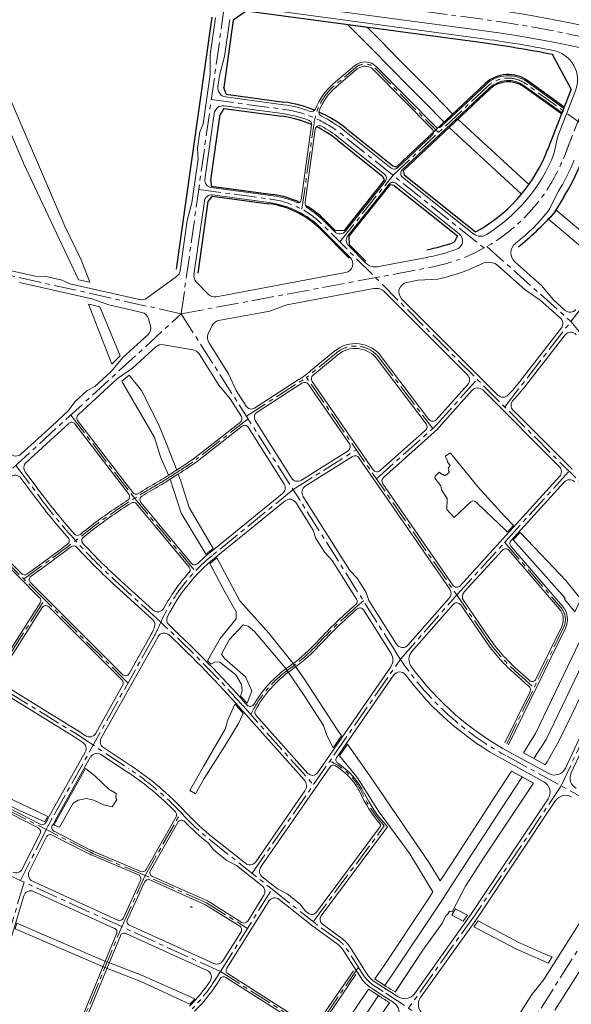
# Model space of a CAD drawing. Extents: x 497895 to 506534, y 3070944 to 3080443.
# Drawn here: x 500632 to 501553, y 3074274 to 3075917 of the extents above; entities that cross this region are included whole.
import ezdxf

# ---------------------------------------------------------------- set-up
doc = ezdxf.new("R2010")
doc.units = 0
doc.header["$MEASUREMENT"] = 0
doc.linetypes.add('CENTER', pattern=[2, 1.25, -0.25, 0.25, -0.25])
doc.linetypes.add('CONTINOUS', pattern=[0])
doc.layers.add('-上部建筑', color=31, linetype='CONTINUOUS')
for name, color, linetype, lineweight in [('dl-中心线', 6, 'CENTER', 15), ('dl-红线', 1, 'CONTINUOUS', 25), ('dl-路缘石', 7, 'CONTINUOUS', 20), ('GH-HE', 5, 'CONTINUOUS', 13)]:
    doc.layers.add(name, color=color, linetype=linetype, lineweight=lineweight)

msp = doc.modelspace()

# ---------------------------------------------------------------- linework, layer by layer
at = {"layer": '-上部建筑'}
msp.add_line((500920, 3074435.4), (500916.7, 3074436.6), dxfattribs=at)
at = {"layer": 'dl-中心线', "ltscale": 30}
for p, q in [((501615.2, 3075878.1), (501541.4, 3075689.2)), ((501723, 3075633), (501476.9, 3075810.2)), ((501255.2, 3075657.4), (501413.4, 3075806)), ((501166.4, 3075546.1), (501255.2, 3075657.4)), ((501723, 3075633), (501441.7, 3075270.9)), ((501412, 3075538.6), (501552.4, 3075413.4)), ((500901.4, 3075426.1), (500546.7, 3075505.7)), ((500901.4, 3075426.1), (501316.9, 3075503.5)), ((500576, 3075128.3), (500901.4, 3075426.1)), ((500901.4, 3075426.1), (501086.8, 3075135.5)), ((501552.4, 3075413.4), (501566.3, 3075396.9)), ((501160.5, 3075361.1), (501110.6, 3075320)), ((501232.1, 3075352.7), (501321.6, 3075234.7)), ((501010.3, 3075255.4), (501110.6, 3075320)), ((501412.5, 3074883.3), (501110.6, 3075320)), ((501327.8, 3075241.1), (501395.8, 3075316.8)), ((500717, 3075257.3), (500821.5, 3075120.7)), ((500717, 3075257.3), (500821.5, 3075120.7)), ((501013, 3075251.1), (500926.4, 3075183)), ((501227.6, 3075150.8), (501320.1, 3075233.4)), ((501088.4, 3075132.9), (501194, 3075199.5)), ((500625.2, 3075173.3), (500665, 3075120.1)), ((501361.6, 3074957), (501549.3, 3075163.3)), ((501260.2, 3074861), (501086.8, 3075135.5)), ((500821.5, 3075120.7), (500924.7, 3074996.7)), ((501088.4, 3075132.9), (500953.4, 3075023.1)), ((501536.2, 3074638.6), (501737.5, 3075072.3)), ((500673.3, 3074949), (500581.5, 3075040.6)), ((501441.6, 3075045), (501535.9, 3074935.8)), ((500790.8, 3074981.4), (500861.3, 3074917)), ((501267.5, 3074849.7), (501361.6, 3074957)), ((500585.7, 3074811.4), (500673.3, 3074949)), ((500812.4, 3074810.2), (500673.3, 3074949)), ((501205.7, 3074947.2), (501195.3, 3074938.4)), ((500460, 3074888.6), (500725.2, 3074725.7)), ((501445.2, 3074708.6), (501540.1, 3074903)), ((500854.1, 3074884.5), (500685.6, 3074583.8)), ((501126, 3074871.5), (501137.6, 3074883.7)), ((501019.8, 3074492.6), (501267.5, 3074849.7)), ((501459.5, 3074830.1), (501490.8, 3074802.1)), ((501004.6, 3074772), (501122.1, 3074640.2)), ((501017.4, 3074757.7), (501022.9, 3074767.6)), ((500725.2, 3074725.7), (500813.2, 3074667.7)), ((501778.8, 3074705.2), (501434.5, 3074159.7)), ((501584, 3074612.5), (501443.9, 3074688.8)), ((501584, 3074612.5), (501443.9, 3074688.8)), ((501536.2, 3074638.6), (501391.2, 3074421.5)), ((500748.5, 3074528.3), (500560.8, 3074624.1)), ((500841.1, 3074488.9), (500901.1, 3074593.9)), ((500675.8, 3074565.4), (500632.8, 3074480.4)), ((501121.8, 3074411.7), (501240.6, 3074571.6)), ((500950.6, 3074547.5), (501053.1, 3074466.2)), ((500841.1, 3074488.9), (500755, 3074525.2)), ((500802.2, 3074403.4), (500841.1, 3074488.9)), ((500943.8, 3074443.3), (500841.1, 3074488.9)), ((500966.9, 3074328.5), (501053.1, 3074466.2)), ((501053.1, 3074466.2), (501125, 3074409.1)), ((500943.8, 3074443.3), (501012, 3074400.7)), ((501391.3, 3074421.8), (501281, 3074267.4)), ((500702.6, 3074163.6), (500802.2, 3074403.4)), ((501197.4, 3074335.8), (500928.2, 3073943.4)), ((500966.9, 3074328.5), (501124.2, 3074229.1)), ((501238.6, 3074295.4), (501223.9, 3074304.7)), ((501223.9, 3074304.7), (501223.9, 3074304.7))]:
    msp.add_line(p, q, dxfattribs=at)
at = {"layer": 'dl-中心线', "ltscale": 30, "extrusion": (-5.09334e-15, 1.71869e-15, -1)}
msp.add_line((500639, 3074477.6), (500500.1, 3074018.6), dxfattribs=at)
at = {"layer": 'dl-中心线', "ltscale": 30, "extrusion": (-4.98947e-15, 1.65381e-15, -1)}
msp.add_line((500966.9, 3074328.5), (500960.4, 3074318.2), dxfattribs=at)
at = {"layer": 'dl-中心线', "ltscale": 30, "flags": 128}
for points in [[(501541.4, 3075689.2), (501615, 3075877.5), (501675.9, 3076019.1, 0.01243), (501712.9, 3076111.3), (501844.4, 3076464.4)], [(504705.4, 3073597.5), (504602.9, 3073688.6, 0.028152), (504250.2, 3073968.3, -0.020574), (503858.9, 3074269), (502422.9, 3075469.7, 0.141677), (501406.1, 3075917.6), (500959.3, 3075977.5)], [(501103, 3075600.7), (501123.3, 3075744.9, -0.184287), (501157.7, 3075807.3), (501193.2, 3075837.4, -0.392159), (501225.2, 3075836), (501331, 3075728.6)], [(500951.7, 3075783.8), (501071.3, 3075767.7, -0.13584), (501169.4, 3075725.8), (501407.3, 3075536)], [(500930.6, 3075633.7), (501051.5, 3075617.5, -0.164404), (501137.5, 3075574.9), (501225.9, 3075486.6), (501863.9, 3074848.8)], [(500638.3, 3074984, 0.015565), (500753.4, 3075070.2, -0.019116), (500823.5, 3075118.3, -0.010636), (500864.1, 3075142.7)], [(501126, 3074871.5, -0.048234), (501082.3, 3074833.8, 0.112594), (501022.9, 3074767.6)], [(501240.6, 3074571.6, -0.070162), (501204.6, 3074624.7, 0.184145), (501149.7, 3074679.9)], [(500966.9, 3074328.5), (500416.1, 3074579, 0.026053), (500319.2, 3074617.1)], [(501205.3, 3074323.3), (501178.3, 3074366, 0.094372), (501165.5, 3074379.6)]]:
    msp.add_lwpolyline(points, format="xyb", dxfattribs=at)
for points in [[(500901.4, 3075426.1), (500978.5, 3075974.9)], [(501165.5, 3074379.6), (501125, 3074409.1)]]:
    msp.add_lwpolyline(points, dxfattribs=at)
at = {"layer": 'dl-中心线', "ltscale": 30}
for centre, radius, start, end in [((501447.6, 3075769.6), 50, 54.2487, 133.1958), ((501262, 3075798.5), 300, 280.5542, 338.6389), ((501192.3, 3075322.5), 50, 37.1902, 129.47), ((501253.5, 3075307.9), 100, 311.7666, 318.0574), ((500607.5, 3075628.8), 548.1, 300.9403, 305.5777), ((500611.1, 3075569.5), 496.2, 300.6504, 304.1016), ((501465.4, 3075719.6), 1000, 216.83, 227.5772), ((501147.6, 3074784.1), 308, 129.0904, 156.8301), ((501716, 3074331), 800, 130.6079, 136.3081), ((501513.1, 3074916.2), 30, 333.9785, 40.7894), ((500680.6, 3074983.9), 200, 330.1723, 336.8301), ((499512.1, 3073440.6), 2000, 41.7358, 47.5772), ((501659.3, 3075053.8), 300, 214.65, 228.2381), ((501682.9, 3075128), 500, 212.2755, 241.446), ((500537.9, 3074250.3), 500, 42.8812, 56.5957), ((501214.3, 3074878.3), 423.1, 222.8664, 231.4415), ((500793.9, 3074617.4), 100, 242.9537, 247.1037), ((501256, 3074355.4), 60, 212.3456, 237.5994), ((500434.8, 3073028.9), 1500, 53.6693, 57.5994)]:
    msp.add_arc(centre, radius, start, end, dxfattribs=at)
at = {"layer": 'dl-中心线', "ltscale": 30, "extrusion": (0, 0, -1)}
msp.add_arc((-501121.8, 3074339.4), 500, 26.8611, 29.261, dxfattribs=at)
at = {"layer": 'dl-中心线', "ltscale": 30, "extrusion": (-5.09334e-15, 1.71869e-15, -1)}
msp.add_arc((-500706.1, 3074477.3, 0), 300, 212.0282, 224.6584, dxfattribs=at)
at = {"layer": 'dl-红线'}
for p, q in [((500909.8, 3075615.3), (500952.8, 3075921.3)), ((501553, 3075801.2), (501521.7, 3075858.8)), ((501261.2, 3075671.3), (501409.3, 3075810.4)), ((501541.2, 3075771.2), (501480.4, 3075815)), ((500976.2, 3075792.6), (500972.6, 3075803.7)), ((500976.2, 3075792.6), (501072.9, 3075779.6)), ((501271.9, 3075665), (501417.5, 3075801.7)), ((501536.7, 3075759.7), (501473.4, 3075805.3)), ((501553, 3075801.2), (501513.4, 3075700.1)), ((500972.7, 3075768.9), (500966.4, 3075759.1)), ((500972.7, 3075768.9), (501069.7, 3075755.8)), ((500950.9, 3075649.2), (500966.4, 3075759.1)), ((501176.9, 3075735.2), (501254.9, 3075673)), ((501161.9, 3075716.5), (501187.5, 3075696)), ((501187.5, 3075696), (501238.3, 3075655.5)), ((501254.9, 3075673), (501261.2, 3075671.3)), ((501271.9, 3075665), (501273.9, 3075657.9)), ((500950.9, 3075649.2), (500951.6, 3075639)), ((501174.1, 3075565.4), (501240.8, 3075649.1)), ((501240.8, 3075649.1), (501238.3, 3075655.5)), ((501273.9, 3075657.9), (501392.8, 3075563)), ((500951.6, 3075639), (501055.2, 3075625.1)), ((501181.2, 3075555.1), (501250.2, 3075641.6)), ((501257, 3075640.6), (501250.2, 3075641.6)), ((501257, 3075640.6), (501362.7, 3075556.2)), ((500893.7, 3075500.9), (500909.8, 3075615.3)), ((500945.9, 3075613.6), (500929.1, 3075493.8)), ((500953.2, 3075622.6), (500945.9, 3075613.6)), ((500953.2, 3075622.6), (501047.7, 3075609.9)), ((501539.7, 3075620.2), (501523, 3075592.8)), ((501141.3, 3075582.5), (501159.2, 3075564.6)), ((501133.8, 3075567.4), (501182.2, 3075519)), ((501174.1, 3075565.4), (501159.2, 3075564.6)), ((501392.8, 3075563), (501403.4, 3075568.5)), ((501181.2, 3075555.1), (501182, 3075541.8)), ((501362.7, 3075556.2), (501357.1, 3075545.7)), ((501182, 3075541.8), (501209.7, 3075514.1))]:
    msp.add_line(p, q, dxfattribs=at)
at = {"layer": 'dl-红线', "flags": 128}
msp.add_lwpolyline([(501521.7, 3075858.8, 0.015625), (501400.9, 3075878.9), (501009.6, 3075931.4), (500988.4, 3075916.2), (500972.6, 3075803.7)], format="xyb", dxfattribs=at)
at = {"layer": 'dl-红线'}
for centre, radius, start, end in [((501447.6, 3075769.6), 56, 54.2487, 133.1958), ((501447.6, 3075769.6), 44, 54.2487, 133.1958), ((501044.7, 3075569.5), 212, 67.9281, 82.3556), ((501044.7, 3075569.5), 212, 51.4128, 65.8256), ((501044.7, 3075569.5), 188, 66.6212, 82.3556), ((501044.7, 3075569.5), 188, 51.4128, 63.8549), ((501262, 3075798.5), 270, 301.5827, 338.6389), ((501262, 3075798.4), 330, 327.3122, 338.6389), ((501035.2, 3075476.4), 150, 64.8279, 82.3556), ((501027.8, 3075461.3), 150, 45.011, 82.3556), ((501035.2, 3075476.4), 150, 45.011, 60.6165), ((501080.8, 3076004.4), 604.1, 309.4219, 317.0738), ((501262, 3075798.5), 270, 280.5542, 290.631)]:
    msp.add_arc(centre, radius, start, end, dxfattribs=at)
at = {"layer": 'dl-路缘石', "linetype": 'CONTINOUS'}
for p, q in [((501401.8, 3075885.8), (501010.6, 3075938.4)), ((500950, 3075858.4), (500958.7, 3075920.4)), ((500973.9, 3075855.6), (500982.5, 3075917.1)), ((500950, 3075858.4), (500949.5, 3075825.8)), ((500973.9, 3075855.6), (500965.4, 3075824.1)), ((500937.9, 3075743.3), (500949.5, 3075825.8)), ((501155.4, 3075810), (501191, 3075840.1)), ((501159.9, 3075804.7), (501195.5, 3075834.8)), ((501222.7, 3075833.5), (501320.6, 3075734.2)), ((501227.7, 3075838.5), (501325.9, 3075738.7)), ((500962.7, 3075805.1), (500965.4, 3075824.1)), ((501335.7, 3075738.6), (501410.7, 3075808.9)), ((501540.1, 3075769.6), (501479.2, 3075813.4)), ((501270.6, 3075666.4), (501416.2, 3075803.1)), ((501537.5, 3075761.6), (501474.5, 3075806.9)), ((501559.9, 3075798.4), (501530.3, 3075722.7)), ((500975.6, 3075788.1), (501072.3, 3075775.2)), ((500941, 3075650.6), (500956.5, 3075760.5)), ((500973.3, 3075773.3), (501070.3, 3075760.3)), ((500932.5, 3075730), (500937.9, 3075743.3)), ((500928.6, 3075702.2), (500932.5, 3075730)), ((501101.6, 3075615.9), (501119.2, 3075741.3)), ((501108.2, 3075612.4), (501125.3, 3075734)), ((501174.1, 3075731.7), (501252.1, 3075669.5)), ((501164.7, 3075720), (501241.1, 3075659.1)), ((501262.6, 3075669.9), (501320.4, 3075724.2)), ((501524, 3075692.9), (501530.3, 3075722.7)), ((500929.6, 3075684.4), (500928.6, 3075702.2)), ((500919.3, 3075611.2), (500929.6, 3075684.4)), ((501175.6, 3075564.2), (501242.4, 3075647.8)), ((501271.1, 3075654.3), (501390, 3075559.4)), ((500951.3, 3075637), (501054.9, 3075623.1)), ((501179.7, 3075556.4), (501248.6, 3075642.8)), ((501259.9, 3075644.1), (501365.5, 3075559.8)), ((501531.2, 3075630.1), (501516.8, 3075600.7)), ((500940, 3075614.4), (500922.7, 3075491.5)), ((500953.5, 3075624.6), (501048, 3075611.9)), ((500919.3, 3075611.2), (500911.5, 3075582)), ((500899.8, 3075498.6), (500911.5, 3075582)), ((501139.9, 3075581.1), (501157.8, 3075563.2)), ((501135.2, 3075568.8), (501183.6, 3075520.4)), ((501180.6, 3075540.4), (501210.6, 3075510.3)), ((500657.3, 3075489.1), (500548.4, 3075513.5)), ((501228.4, 3075504.8), (501308.8, 3075519.8)), ((501458.7, 3075513), (501503.5, 3075473)), ((501431.3, 3075506), (501476.1, 3075466)), ((500657.3, 3075489.1), (500675.2, 3075488.6)), ((500675.2, 3075488.6), (500702.5, 3075482.5)), ((500702.5, 3075482.5), (500715.4, 3075476)), ((500893.7, 3075488.5), (500844, 3075452.4)), ((500959.7, 3075454.8), (501175.8, 3075495)), ((501278, 3075478.5), (501297.4, 3075482.1)), ((501297.4, 3075482.1), (501329.9, 3075484.2)), ((500752, 3075451.4), (500631.5, 3075478.4)), ((500831.9, 3075449.9), (500715.4, 3075476)), ((500926.8, 3075478.9), (500946.3, 3075459.1)), ((501077.8, 3075441.2), (501223.4, 3075468.3)), ((501476.1, 3075466), (501500.9, 3075449.2)), ((501522.7, 3075449.9), (501503.5, 3075473)), ((500752, 3075451.4), (500780.4, 3075441)), ((501241.2, 3075462.8), (501289.4, 3075414.6)), ((501269.6, 3075451.4), (501430.5, 3075290.6)), ((501500.9, 3075449.2), (501534.9, 3075418.9)), ((501522.7, 3075449.9), (501542.9, 3075431.9)), ((500835.4, 3075428.6), (500780.4, 3075441)), ((500963.9, 3075414.9), (501049.2, 3075430.8)), ((501049.2, 3075430.8), (501077.8, 3075441.2)), ((500846.6, 3075418), (500849.9, 3075406.3)), ((501289.4, 3075414.6), (501379.5, 3075324.6)), ((500946.6, 3075393), (500953.1, 3075406.6)), ((501536.4, 3075402.6), (501467, 3075313.3)), ((500803.8, 3075353.1), (500845.5, 3075391.3)), ((501542.6, 3075391), (501476.5, 3075305.9)), ((500820, 3075335.4), (500858.9, 3075370.9)), ((500871.6, 3075374.7), (500921.1, 3075366.1)), ((500980.6, 3075326), (500947.5, 3075378.5)), ((500784.4, 3075329.9), (500803.8, 3075353.1)), ((500964, 3075307.4), (500931.2, 3075359.3)), ((501157.9, 3075364.2), (501117.4, 3075330.8)), ((501163, 3075358), (501121.7, 3075324)), ((501228.9, 3075350.3), (501310.5, 3075242.7)), ((501235.3, 3075355.1), (501315, 3075250)), ((500795.2, 3075318.1), (500820, 3075335.4)), ((500729.2, 3075257.7), (500795.2, 3075318.1)), ((500757.2, 3075305), (500784.4, 3075329.9)), ((500980.6, 3075326), (500993.3, 3075298.5)), ((501023.9, 3075268.9), (501098.4, 3075316.9)), ((500744.5, 3075298.2), (500757.2, 3075305)), ((500964, 3075307.4), (500983.4, 3075284.2)), ((501028, 3075262.1), (501103, 3075310.4)), ((501182.4, 3075209.1), (501114, 3075308.2)), ((501222, 3075165.9), (501120.2, 3075313.2)), ((501327.3, 3075249.5), (501379.9, 3075308.1)), ((500723.9, 3075279.2), (500744.5, 3075298.2)), ((501001.9, 3075254.8), (500983.4, 3075284.2)), ((501010, 3075272), (500993.3, 3075298.5)), ((501332.3, 3075237.1), (501387.6, 3075298.6)), ((501405, 3075299.1), (501532.9, 3075171.2)), ((500713.3, 3075264.9), (500723.9, 3075279.2)), ((500685, 3075238.9), (500713.3, 3075264.9)), ((501455.9, 3075265.2), (501554.3, 3075166.8)), ((500633.7, 3075192), (500685, 3075238.9)), ((500676.5, 3075209.5), (500713.6, 3075243.4)), ((500723.9, 3075242.5), (500813.7, 3075125.2)), ((500728.3, 3075248.2), (500820.4, 3075127.9)), ((501000.4, 3075245.6), (500924.2, 3075185.8)), ((501003, 3075238.7), (500928.6, 3075180.3)), ((501073.3, 3075141.9), (501013.2, 3075237)), ((501085.6, 3075152.3), (501025, 3075248.3)), ((501233.9, 3075164.5), (501309.5, 3075231.9)), ((501239.3, 3075153.2), (501324.1, 3075228.9)), ((500642.4, 3075178.3), (500676.5, 3075209.5)), ((501102.2, 3075148.6), (501180.1, 3075197.8)), ((501108.6, 3075138.5), (501187.5, 3075188.3)), ((501350, 3074966.7), (501198.3, 3075186.1)), ((500633.5, 3075152.2), (500660.2, 3075116.5)), ((500640.9, 3075162.3), (500669.8, 3075123.7)), ((501367.6, 3074972.5), (501533.3, 3075154.7)), ((501355.1, 3074973.4), (501238.1, 3075142.7)), ((501541, 3075145.3), (501452.1, 3075047.6)), ((501070.7, 3075126.2), (500949.6, 3075027.8)), ((501183.1, 3074998), (501104.8, 3075121.9)), ((500826.8, 3075108.9), (500914.5, 3075003.5)), ((500833.9, 3075111.3), (500918.4, 3075009.7)), ((501074.9, 3075114.1), (500957.2, 3075018.5)), ((501121.7, 3075065.1), (501092.6, 3075111.2)), ((501126.3, 3075051.4), (501121.7, 3075065.1)), ((500664.8, 3074952.5), (500579.1, 3075038.1)), ((500634.5, 3074992.7), (500584, 3075043.1)), ((501141.2, 3075027.8), (501126.3, 3075051.4)), ((501452, 3075038.3), (501538.5, 3074938.1)), ((501153.5, 3075014.8), (501141.2, 3075027.8)), ((501374.3, 3074962), (501437.9, 3075032)), ((501448.4, 3075031.8), (501533.2, 3074933.5)), ((501194.4, 3074950.1), (501153.5, 3075014.8)), ((501183.1, 3074998), (501195.4, 3074985.1)), ((501543.2, 3074668.1), (501693.6, 3074992)), ((500803.3, 3074824.3), (500649.6, 3074977.6)), ((500786.8, 3074976.9), (500853.6, 3074915.9)), ((500794.9, 3074985.8), (500853.7, 3074932)), ((501195.4, 3074985.1), (501210.3, 3074961.4)), ((501552.7, 3074660), (501701.3, 3074980.1)), ((501210.3, 3074961.4), (501214.8, 3074947.7)), ((500589.7, 3074824.1), (500665.8, 3074943.8)), ((501260.9, 3074874.7), (501214.8, 3074947.7)), ((501280.1, 3074873.2), (501349.2, 3074951.9)), ((501286.8, 3074862.7), (501355.6, 3074941.1)), ((501409.6, 3074880.4), (501368.2, 3074940.3)), ((501415.4, 3074886.1), (501373.3, 3074947.1)), ((500595.7, 3074820.6), (500669.2, 3074936.1)), ((500802.5, 3074815.1), (500680, 3074937.3)), ((501251.9, 3074859.1), (501205.7, 3074932.1)), ((501448.3, 3074706.9), (501543.2, 3074901.5)), ((501494, 3074816.6), (501537, 3074904.6)), ((500862.6, 3074887.4), (500767.8, 3074718.2)), ((500848.8, 3074887.4), (500814.3, 3074825.8)), ((501123.4, 3074873.9), (501135.1, 3074886.1)), ((501128.5, 3074869.1), (501140.1, 3074881.2)), ((501128.8, 3074660.3), (501251.4, 3074837.1)), ((501160.7, 3074685.2), (501256.6, 3074823.5)), ((501456.3, 3074827.6), (501482.3, 3074804.3)), ((501462.7, 3074832.6), (501483, 3074814.4)), ((500598, 3074810.9), (500728.3, 3074730.8)), ((500758.6, 3074726.3), (500803.7, 3074806.8)), ((500587.9, 3074803), (500722, 3074720.6)), ((501442.2, 3074710.4), (501484, 3074796)), ((501009, 3074776), (501011.5, 3074773.3)), ((501000.1, 3074768), (501106.7, 3074648.5)), ((501026.2, 3074756.7), (501113.1, 3074659.3)), ((500728.5, 3074730.7), (500741.5, 3074722.1)), ((500721.9, 3074720.7), (500737.1, 3074710.7)), ((500740.9, 3074694.8), (500680.4, 3074586.8)), ((500771.6, 3074702.3), (500816.5, 3074672.7)), ((501515.5, 3074658.9), (501449.5, 3074694.8)), ((500750.1, 3074686.7), (500690.9, 3074580.9)), ((500767.2, 3074690.8), (500809.9, 3074662.7)), ((501507.2, 3074645.2), (501441.2, 3074681.2)), ((501034.4, 3074503.1), (501150.4, 3074670.4)), ((500665.9, 3074574.4), (500562.5, 3074627.2)), ((501025.8, 3074511.8), (501107.8, 3074630)), ((500662.7, 3074568.2), (500559.1, 3074621.1)), ((501514.2, 3074616.6), (501386.5, 3074425.3)), ((501526.8, 3074613.8), (501396.1, 3074418.2)), ((500842.7, 3074498.7), (500892.9, 3074586.6)), ((500849.9, 3074497.2), (500895.8, 3074577.6)), ((500750, 3074531.4), (500689, 3074562.6)), ((501127.6, 3074427.9), (501234, 3074571)), ((501135.3, 3074421.5), (501245.9, 3074570.3)), ((500665.7, 3074558.8), (500635.9, 3074499.9)), ((500676.4, 3074553.3), (500647.3, 3074495.8)), ((500746.9, 3074525.2), (500685.8, 3074556.3)), ((500954.4, 3074552.2), (501008.5, 3074509.3)), ((500833.9, 3074495.7), (500756.4, 3074528.5)), ((500955.7, 3074531.4), (500946.9, 3074542.8)), ((500977.6, 3074514), (500955.7, 3074531.4)), ((500829.8, 3074489.8), (500753.7, 3074522)), ((500993.5, 3074505.8), (500977.6, 3074514)), ((500993.5, 3074505.8), (501036.7, 3074471.5)), ((500795.7, 3074414.6), (500653, 3074479.5)), ((500805, 3074418), (500833.5, 3074480.5)), ((500811.4, 3074415.2), (500840, 3074478)), ((500942.2, 3074440.2), (500849.2, 3074481.5)), ((500945.5, 3074446.4), (500853.2, 3074487.4)), ((501062.4, 3074466.5), (501036.8, 3074486.8)), ((500790, 3074400.7), (500654.8, 3074462.2)), ((501062.4, 3074466.5), (501078.3, 3074458.4)), ((500945.5, 3074446.4), (501002.9, 3074410.5)), ((500977.5, 3074334.2), (501047.5, 3074446)), ((501012.5, 3074412.7), (501039.4, 3074455.8)), ((501121.4, 3074404.3), (501065.1, 3074449)), ((501078.3, 3074458.4), (501100.2, 3074440.9)), ((500942.2, 3074440.2), (500999.1, 3074404.6)), ((501100.2, 3074440.9), (501109, 3074429.5)), ((501113.4, 3074426), (501109, 3074429.5)), ((501386.5, 3074425.3), (501290.8, 3074291.5)), ((501396.2, 3074418.3), (501301.2, 3074285.4)), ((501575.2, 3074422.9), (501507.3, 3074315.3)), ((500955.8, 3074341.8), (500814.9, 3074405.9)), ((501162, 3074374.8), (501121.4, 3074404.3)), ((501169.1, 3074384.5), (501137.5, 3074407.5)), ((501618.5, 3074410.9), (501525.6, 3074263.9)), ((500704.2, 3074176.5), (500793.5, 3074391.7)), ((500745.7, 3074258.2), (500799.7, 3074388.3)), ((500944.7, 3074330.3), (500809.1, 3074392)), ((500971, 3074346.3), (501001.4, 3074394.9)), ((501193.7, 3074330.4), (501173.2, 3074362.7)), ((501210.4, 3074326.5), (501183.4, 3074369.2)), ((501189.2, 3074330), (501127, 3074239.4)), ((501200.3, 3074320.1), (501193.7, 3074330.4)), ((500976, 3074318.6), (501113.1, 3074231.9)), ((500979.7, 3074324.5), (501117.5, 3074237.4)), ((501193.3, 3074323.6), (500999, 3074040.4)), ((501507.3, 3074315.3), (501486.8, 3074290.4)), ((501235.3, 3074290.3), (501220.7, 3074299.7)), ((501241.8, 3074300.5), (501227.1, 3074309.8)), ((501486.8, 3074290.4), (501426.8, 3074195.4))]:
    msp.add_line(p, q, dxfattribs=at)
at = {"layer": 'dl-路缘石', "linetype": 'CONTINOUS', "extrusion": (-5.09334e-15, 1.71869e-15, -1)}
msp.add_line((500638.3, 3074454.7), (500570.6, 3074230.9), dxfattribs=at)
at = {"layer": 'dl-路缘石', "linetype": 'CONTINOUS', "flags": 128}
for points in [[(502276.3, 3075603.6, 0.11665), (501408.5, 3075935.9), (500961.8, 3075995.9)], [(502255.4, 3075573.1, 0.11665), (501403.6, 3075899.2), (500956.9, 3075959.2)]]:
    msp.add_lwpolyline(points, format="xyb", dxfattribs=at)
at = {"layer": 'dl-路缘石', "linetype": 'CONTINOUS'}
for centre, radius, start, end in [((501140, 3073935.3), 1968, 78.7749, 82.3556), ((501513.4, 3075816.6), 50, 338.6389, 78.7749), ((501208.4, 3075819.5), 27, 44.5855, 130.2378), ((501208.4, 3075819.5), 20, 44.5855, 130.2378), ((501222.3, 3075731), 103.5, 130.2378, 158.9649), ((501447.6, 3075769.6), 54, 54.2487, 133.1958), ((501447.6, 3075769.6), 46, 54.2487, 133.1958), ((500977.6, 3075803), 15, 172.0048, 262.3556), ((501222.3, 3075731), 96.5, 130.2378, 159.4561), ((500971.3, 3075758.5), 15, 82.3556, 172.0048), ((501044.7, 3075569.5), 192.5, 68.6274, 82.3556), ((501044.7, 3075569.5), 207.5, 69.685, 82.3556), ((501119.1, 3075770.7), 7, 249.685, 338.9649), ((501138.5, 3075762.4), 7, 159.4561, 244.0688), ((501112.3, 3075742.3), 7, 352.0048, 68.6274), ((501044.7, 3075569.5), 207.5, 51.4128, 64.0688), ((501132.2, 3075733.1), 7, 61.8491, 172.0048), ((501044.7, 3075569.5), 192.5, 51.4128, 61.8491), ((501315.6, 3075729.3), 7, 313.1958, 44.5855), ((501330.9, 3075743.7), 7, 224.5855, 313.1958), ((501262, 3075798.4), 282.5, 301.7698, 338.0795), ((501262, 3075798.4), 317.5, 327.9965, 338.6389), ((501262, 3075798.4), 317.5, 327.9965, 338.6389), ((501257.1, 3075675.7), 8, 231.4128, 313.1958), ((501276, 3075660.6), 8, 133.1958, 231.4128), ((500952.9, 3075648.9), 12, 172.0048, 262.3556), ((501236.1, 3075652.8), 8, 321.4128, 51.4128), ((501254.9, 3075637.8), 8, 51.4128, 141.4128), ((500951.9, 3075612.7), 12, 82.3556, 172.0048), ((501027.8, 3075461.3), 152, 45.011, 82.3556), ((501035.2, 3075476.4), 148, 66.3407, 82.3556), ((501096.6, 3075616.6), 5, 246.3407, 352.0048), ((501118.1, 3075611), 10, 172.0048, 238.3833), ((501035.2, 3075476.4), 148, 45.011, 58.3833), ((501262, 3075798.4), 322.5, 307.8408, 322.2039), ((501166.3, 3075571.7), 12, 225.011, 321.4128), ((501189, 3075548.9), 12, 141.4128, 225.011), ((501356.2, 3075548), 15, 290.6272, 51.4128), ((501401.2, 3075573.5), 18, 231.4128, 301.7698), ((501262, 3075798.4), 282.5, 279.5536, 290.6272), ((501472.1, 3075527.9), 20, 127.8408, 228.265), ((501173, 3075509.8), 15, 280.5475, 45.011), ((500884.9, 3075500.6, 0), 15, 305.9472, 352.0048), ((501224.8, 3075524.5), 20, 225.011, 280.5475), ((501262, 3075798.4), 321.5, 282.2106, 296.1457), ((501414.6, 3075487.3), 25, 48.265, 116.1457), ((500937.6, 3075489.4), 15, 172.0048, 224.3513), ((501227.1, 3075448.7), 20, 45.011, 100.5542), ((501280.9, 3075462.8, 0), 16, 100.5542, 225.011), ((500835.2, 3075464.6, 0), 15, 257.3619, 305.9472), ((500957, 3075469.5), 15, 224.3513, 280.5475), ((501550.9, 3075440.8), 12, 228.265, 322.1533), ((500832.2, 3075414), 15, 15.5364, 77.3619), ((500966.6, 3075400.1), 15, 100.5542, 154.567), ((501526.9, 3075410), 12, 322.1533, 48.265), ((500835.4, 3075402.3), 15, 312.4614, 15.5364), ((500960.1, 3075386.6), 15, 154.567, 212.2754), ((501552, 3075383.6), 12, 40.4172, 142.1533), ((500869, 3075359.9), 15, 80.1877, 132.4614), ((500918.5, 3075351.3), 15, 32.2754, 80.1877), ((501192.3, 3075322.5), 54, 37.1902, 129.47), ((501192.3, 3075322.5), 46, 37.1902, 129.47), ((500989, 3075486.7), 202, 302.7823, 309.47), ((501126.8, 3075317.8), 8, 129.47, 214.65), ((501371, 3075316.1), 12, 318.0574, 45.011), ((501107.4, 3075303.7), 8, 34.65, 122.7823), ((501396.5, 3075290.6), 12, 45.011, 138.0574), ((501234.8, 3075493.7), 294, 316.3669, 322.1533), ((501234.8, 3075493.7), 306, 316.2133, 322.1533), ((501438.9, 3075299.1), 12, 225.011, 316.3669), ((501018.5, 3075277.3), 10, 212.2754, 302.7823), ((501464.4, 3075273.6), 12, 136.2133, 225.011), ((500733.9, 3075252.5), 7, 132.4614, 217.4157), ((500996, 3075251.1), 7, 308.1649, 32.2754), ((501033.4, 3075253.7), 10, 122.7823, 212.2754), ((501321.4, 3075254.9), 8, 217.1902, 318.0574), ((500718.3, 3075238.3), 7, 37.4157, 132.4614), ((501007.3, 3075233.2), 7, 32.2754, 128.1649), ((501304.1, 3075237.9), 8, 311.7666, 37.1902), ((501253.5, 3075307.9), 106, 311.7666, 318.0574), ((501175.8, 3075204.6), 8, 302.2754, 34.65), ((500625.6, 3075200.9), 12, 219.846, 312.4614), ((500607.5, 3075628.8), 544.6, 300.9301, 305.5777), ((501191.8, 3075181.5), 8, 34.65, 122.2754), ((500650.5, 3075169.4, 0), 12, 132.4614, 216.83), ((500607.5, 3075628.8), 551.6, 300.9503, 305.5777), ((501524.4, 3075162.7), 12, 317.7077, 45.011), ((500623.9, 3075145), 12, 36.83, 132.4614), ((500611.1, 3075569.5), 492.7, 300.6533, 304.1129), ((500611.1, 3075569.5), 499.7, 300.6475, 304.0905), ((501095.7, 3075158.7), 12, 212.2754, 302.2754), ((501228.6, 3075170.5), 8, 214.65, 311.7666), ((501244.7, 3075147.2), 8, 131.7666, 214.65), ((501417.5, 3074177.7), 1116, 119.8354, 121.7883), ((501417.5, 3074177.7), 1109, 119.8329, 121.6485), ((501063.1, 3075135.5, 0), 12, 309.0904, 32.2754), ((501115, 3075128.3), 12, 122.2754, 212.2754), ((501549.9, 3075137.3), 12, 45.011, 137.7077), ((501465.4, 3075719.6), 994, 216.83, 221.6602), ((500808.1, 3075120.9), 7, 302.864, 37.4157), ((500825.9, 3075132.2), 7, 217.4157, 301.7883), ((500839.3, 3075115.7), 7, 121.6485, 219.7749), ((501465.4, 3075719.6), 1006, 216.83, 221.5579), ((501417.5, 3074177.7), 1116, 122.864, 126.6552), ((501417.5, 3074177.7), 1109, 122.75, 126.649), ((500821.4, 3075104.4), 7, 39.7749, 122.75), ((501082.5, 3075104.8, 0), 12, 32.2754, 129.0904), ((499311.7, 3076876), 2307.3, 308.0045, 308.6036), ((500728, 3075063.5), 7, 221.6602, 308.0045), ((500742.2, 3075047.9), 7, 128.0432, 222.8827), ((499311.7, 3076876), 2314.3, 308.0432, 308.6007), ((499311.7, 3076876), 2307.3, 305.2545, 307.3554), ((499311.7, 3076876), 2314.3, 305.3441, 307.3989), ((500707.4, 3075047.6), 7, 307.3554, 41.5579), ((500721.6, 3075031.9), 7, 42.7498, 127.3989), ((501465.4, 3075719.6), 1006, 222.7498, 227.5772), ((501465.4, 3075719.6), 994, 222.8827, 227.5772), ((501457.3, 3075042.9), 7, 137.7077, 220.7894), ((501147.6, 3074784.1), 314, 129.0904, 134.1961), ((501443.1, 3075027.2), 7, 40.7894, 137.7077), ((501147.6, 3074784.1), 302, 129.0904, 153.0023), ((500923.8, 3075014.2), 7, 219.7749, 314.1961), ((500639.4, 3074997.6), 7, 225.059, 305.2545), ((500654.5, 3074982.6), 7, 125.3441, 225.059), ((501147.6, 3074784.1), 314, 137.9679, 151.243), ((500909.2, 3074999), 7, 317.9679, 39.7749), ((501361.7, 3074977.9), 8, 214.65, 317.7077), ((501340.1, 3074959.8, 0), 12, 318.7348, 34.65), ((501383.1, 3074953.9), 12, 137.7077, 214.65), ((500659.9, 3074947.6), 7, 327.5501, 45.059), ((500675.1, 3074932.4), 7, 45.059, 147.5501), ((501716, 3074331), 803.5, 130.6083, 136.3081), ((501188.5, 3074946.4), 7, 310.6083, 32.2754), ((501361.6, 3074935.8), 8, 34.65, 138.7348), ((501513.1, 3074916.2), 33.5, 333.9785, 40.7894), ((500861.8, 3074940.9), 12, 227.5772, 331.243), ((501716, 3074331), 796.5, 130.8316, 136.3081), ((501199.8, 3074928.4), 7, 32.2754, 130.8316), ((501513.1, 3074916.2), 26.5, 333.9785, 40.7894), ((500845.5, 3074907), 12, 334.9976, 47.5772), ((500889.2, 3074915.7), 12, 153.0023, 226.9688), ((499512.1, 3073440.6), 2006, 41.7358, 46.9688), ((500680.6, 3074983.9), 194, 330.1723, 334.9976), ((500873, 3074881.5), 12, 46.6352, 150.739), ((499512.1, 3073440.6), 1994, 41.7358, 46.6352), ((500909.1, 3075078.7), 296.5, 305.2622, 316.3081), ((501271.1, 3074881.1, 0), 12, 212.2754, 318.7348), ((501654.8, 3075049.8), 298, 214.65, 228.2381), ((501663.8, 3075057.8), 302, 214.65, 228.2381), ((500909.1, 3075078.7), 303.5, 305.2622, 316.3081), ((501234.9, 3074848.5), 20, 325.2589, 32.2754), ((501301.8, 3074849.5), 20, 138.7348, 216.1587), ((500808.2, 3074829.2), 7, 225.059, 330.739), ((501197.7, 3074670.5), 203.5, 125.2622, 149.3131), ((501197.7, 3074670.5), 196.5, 125.2622, 151.3362), ((501266.4, 3074816.6), 12, 36.7783, 145.2589), ((501682.9, 3075128), 508, 216.7783, 241.5849), ((501682.9, 3075128), 492, 216.1587, 241.6822), ((500797.5, 3074810.2), 7, 330.739, 45.059), ((501487.7, 3074819.6), 7, 228.2381, 333.9785), ((501477.7, 3074799.1), 7, 333.9785, 48.2381), ((501016.7, 3074777.9), 7, 221.7358, 329.3131), ((501031.4, 3074761.4), 7, 151.3362, 221.7358), ((500748.1, 3074732.2), 12, 236.5957, 330.739), ((500730.5, 3074700.7, 0), 12, 330.739, 56.5957), ((500778.2, 3074712.3), 12, 150.739, 236.5957), ((500760.6, 3074680.8, 0), 12, 56.5957, 150.739), ((501165.6, 3074681.8), 6, 145.2589, 237.0528), ((501093.2, 3074570.1), 127, 26.0949, 57.0528), ((500537.9, 3074250.3), 494, 44.2407, 56.5957), ((500537.9, 3074250.3), 506, 42.8812, 56.5957), ((501120.6, 3074666), 10, 221.7358, 325.2589), ((501155.3, 3074666.9), 6, 59.7196, 145.2589), ((501104.7, 3074580.3), 106.4, 37.8677, 59.7196), ((501095.5, 3074638.5), 15, 325.2589, 41.7358), ((501104.7, 3074580.3), 106.4, 26.9116, 37.8677), ((501410.9, 3074725.7), 232.7, 204.7202, 220.4504), ((501410.9, 3074725.7), 226.7, 206.0949, 223.2841), ((500886.8, 3074590.1), 7, 330.2909, 44.2407), ((501214.3, 3074878.3), 417.1, 222.8662, 231.4397), ((500669.1, 3074580.6), 7, 242.9537, 331.9585), ((500901.9, 3074574.2), 7, 44.2266, 150.2909), ((501214, 3074878), 428.6, 224.2266, 231.4482), ((500659.5, 3074561.9, 0), 7, 333.1389, 62.9537), ((500692.2, 3074568.8), 7, 151.9054, 242.9537), ((501231.6, 3074572.8), 3, 323.3817, 40.4504), ((500682.6, 3074550.1), 7, 62.9537, 153.1389), ((500793.9, 3074617.4), 96.5, 242.9537, 247.1037), ((500793.9, 3074617.4), 103.5, 242.9537, 247.1037), ((501016, 3074518.7, 0), 12, 231.5653, 325.2589), ((500625.2, 3074505.3, 0), 12, 245.548, 333.1389), ((500658, 3074490.4), 12, 153.1389, 245.548), ((500836.6, 3074502.2), 7, 247.1037, 330.2909), ((500856, 3074493.8), 7, 150.2909, 246.0835), ((501044.2, 3074496.2), 12, 145.2589, 231.5653), ((500827.1, 3074483.4), 7, 335.5028, 67.1037), ((500846.4, 3074475.1), 7, 66.0835, 155.5028), ((500649.8, 3074451.3, 0), 12, 65.548, 163.1649), ((501029.3, 3074462.1), 12, 327.9717, 51.5653), ((501057.6, 3074439.6), 12, 51.5653, 147.9717), ((500798.6, 3074420.9), 7, 245.548, 335.5028), ((500817.8, 3074412.3), 7, 155.5028, 245.548), ((501006.6, 3074416.5, 0), 7, 237.9717, 327.9717), ((501119.6, 3074433.9), 10, 231.5653, 323.3817), ((501143.4, 3074415.6), 10, 143.3817, 233.9101), ((500787.1, 3074394.4, 0), 7, 337.4446, 65.548), ((500995.4, 3074398.7, 0), 7, 327.9717, 57.9717), ((500806.2, 3074385.7, 0), 7, 65.548, 157.4446), ((501136.1, 3074339.2), 56, 32.3455, 53.9102), ((501136.1, 3074339.2), 44, 32.3455, 53.9102), ((500960.8, 3074352.7, 0), 12, 245.548, 327.9717), ((500939.8, 3074319.4, 0), 12, 325.9572, 65.548), ((500983.4, 3074330.5, 0), 7, 147.9717, 237.6989), ((500972.3, 3074312.7, 0), 7, 57.6989, 148.2674), ((501256, 3074355.4), 66, 212.3456, 237.5994), ((501256, 3074355.4, 0), 54, 212.3456, 237.5994), ((500434.8, 3073028.9), 1506, 56.6132, 57.5994), ((500434.8, 3073028.9), 1494, 56.6453, 57.5994)]:
    msp.add_arc(centre, radius, start, end, dxfattribs=at)
at = {"layer": 'dl-路缘石', "linetype": 'CONTINOUS', "extrusion": (0, 0, -1)}
for centre, radius, start, end in [((-501525.1, 3074676.5), 20, 204.9032, 298.5538), ((-501570.9, 3074651.6), 20, 298.5538, 24.9032), ((-501121.8, 3074339.4), 506, 28.0415, 29.261), ((-501121.8, 3074339.4), 494, 28.0946, 29.261), ((-501274.6, 3074303.1), 20, 215.5586, 303.3868), ((-501317.5, 3074273.7), 20, 305.3398, 35.5586), ((-501245.2, 3074260.1), 20, 123.3547, 213.0564)]:
    msp.add_arc(centre, radius, start, end, dxfattribs=at)
at = {"layer": 'dl-路缘石', "linetype": 'CONTINOUS', "extrusion": (1.68676e-15, 3.14025e-15, -1)}
msp.add_arc((-501497.6, 3074627.7, 0), 20, 118.5538, 213.742, dxfattribs=at)
at = {"layer": 'dl-路缘石', "linetype": 'CONTINOUS', "extrusion": (7.73932e-16, -5.10901e-16, -1)}
msp.add_arc((-501543.5, 3074602.7, 0), 20, 33.742, 118.5538, dxfattribs=at)
at = {"layer": 'dl-路缘石', "linetype": 'CONTINOUS', "extrusion": (-5.09334e-15, 1.71869e-15, -1)}
for radius, start in [(306, 211.7326), (294, 214.0428)]:
    msp.add_arc((-500706.1, 3074477.3, 0), radius, start, 224.6584, dxfattribs=at)
at = {"layer": 'GH-HE', "linetype": 'Continuous'}
msp.add_line((501305.2, 3074364.1), (501258.5, 3074294.4), dxfattribs=at)
at = {"layer": 'GH-HE', "linetype": 'Continuous', "flags": 128}
for points in [[(500523.4, 3075933.9), (500556.4, 3075868.8), (500637.9, 3075677.4), (500729.6, 3075483.1), (500748.9, 3075478.8), (500748.9, 3075478.8), (500734.1, 3075516.1), (500707, 3075572.6), (500707, 3075572.6), (500707, 3075572.6), (500594.5, 3075832.9), (500594.5, 3075832.9), (500545.9, 3075937.9)], [(500893.8, 3075165.5), (500876.8, 3075209.1), (500876.8, 3075209.1), (500863.5, 3075242.3), (500835, 3075298), (500835, 3075298), (500814.6, 3075324.1), (500814.6, 3075324.1), (500802.3, 3075313.6), (500803.5, 3075311.7), (500856.8, 3075219.6), (500866.6, 3075187.6), (500880.1, 3075156.8)], [(501453.3, 3074663.2), (501490.1, 3074643.2)]]:
    msp.add_lwpolyline(points, dxfattribs=at)
for points in [[(501355.1, 3075759.5), (501322.9, 3075793), (501294.5, 3075821.3), (501266.7, 3075848.9), (501233.6, 3075882.7), (501212.3, 3075904.2), (501179.8, 3075908.6), (501219.3, 3075868.7), (501252.5, 3075834.8), (501280.7, 3075806.7), (501308.6, 3075778.9), (501340.6, 3075745.8)], [(500765.7, 3075438.1), (500749.8, 3075441.7), (500746.3, 3075442.5), (500785.3, 3075342), (500799.6, 3075356)], [(501397.3, 3075136.7), (501351.4, 3075193.8), (501349.9, 3075193.8), (501343, 3075188.8), (501342.6, 3075187.3), (501345.4, 3075182.6), (501346.3, 3075179.4), (501350.6, 3075173.1), (501347.5, 3075169.2), (501348.5, 3075166.9), (501347.8, 3075164.8), (501349.2, 3075163.1), (501348.9, 3075161.2), (501342.7, 3075156.2), (501340.8, 3075156.4), (501339.3, 3075158.2), (501337.2, 3075158.1), (501332.2, 3075162.2), (501325.6, 3075155.5), (501324.8, 3075152.2), (501335, 3075139.1), (501336, 3075132.5), (501345.7, 3075117.8), (501344.9, 3075099.9), (501357.3, 3075086.2), (501384.9, 3075112.5), (501388.4, 3075114.2), (501391.3, 3075113.8), (501393.8, 3075111.9), (501409.9, 3075096.9), (501442, 3075066.4), (501446.3, 3075062), (501456.4, 3075073.1), (501441.4, 3075088.4)], [(501502, 3075025), (501467.3, 3075061.3), (501456.1, 3075049), (501456.1, 3075049), (501456.1, 3075049), (501542.8, 3074951.5), (501541.7, 3074950.1), (501541.7, 3074950.1), (501558.8, 3074929), (501558.8, 3074929), (501569.6, 3074950.9), (501564.4, 3074955.6), (501564.4, 3074955.6), (501544, 3074981.3)], [(501598.2, 3074898), (501611.7, 3074926.9), (501633.6, 3074973.9), (501662.9, 3075038.5), (501647.8, 3075053.6), (501615.4, 3074982.2), (501593.5, 3074935.4), (501591, 3074933.8), (501586, 3074936.5), (501577.6, 3074944.4), (501566.7, 3074922.3), (501580.1, 3074906.6), (501493.4, 3074725.6), (501472.9, 3074693.5), (501490.6, 3074683.9), (501510.9, 3074715.9)], [(501675.7, 3075010.1), (501679.8, 3075021.6), (501662.9, 3075038.5), (501633.6, 3074973.9), (501611.7, 3074926.9), (501598.2, 3074898), (501510.9, 3074715.9), (501490.6, 3074683.9), (501509.1, 3074673.8), (501512.9, 3074678.7), (501532.8, 3074714), (501571.8, 3074794.3), (501593.7, 3074842.3), (501623.3, 3074902.5), (501635.7, 3074931.1)], [(501379.6, 3074422.5), (501359.4, 3074433.2), (501353.3, 3074422.9), (501372.6, 3074412.7)], [(501465.5, 3074377.3), (501397.5, 3074413.1), (501390.4, 3074403.3), (501460.3, 3074366.5), (501506, 3074346.2), (501514.5, 3074342.7), (501521, 3074353), (501510.7, 3074357.3)], [(500626.8, 3074409.6), (500623.9, 3074400), (500773.9, 3074335.2), (500777.7, 3074344.5)]]:
    msp.add_lwpolyline(points, close=True, dxfattribs=at)
for points in [[(501363.5, 3075750.9), (501348.9, 3075737.2), (501469.7, 3075626, 0.018597), (501481.9, 3075641.9)], [(501527.2, 3075599.8), (501523.1, 3075593, -0.005041), (501514.7, 3075584.2), (501611.6, 3075502.6), (501624, 3075518.6)], [(500863.5, 3075242.3), (500835, 3075298), (500814.6, 3075324.1), (500802.3, 3075313.6), (500803.5, 3075311.7), (500856.8, 3075219.6), (500866.6, 3075187.6), (500880.1, 3075156.8, 0.004433), (500887.4, 3075161.6, 0.003425), (500893.8, 3075165.5), (500876.8, 3075209.1)], [(500882.7, 3075150.1), (500901.2, 3075093.4), (500901.2, 3075093.4), (500942.9, 3075024.8), (500942.9, 3075024.8, -0.002082), (500945.6, 3075027.1), (500954.6, 3075034.4), (500914.5, 3075102.9), (500914.5, 3075102.9), (500900.4, 3075148.5), (500900.4, 3075148.5), (500900.4, 3075148.5), (500896.4, 3075158.9, -0.002757), (500891.2, 3075155.7, -0.005116)], [(501082.3, 3074833.8, 0.005416), (501078.7, 3074831.2), (501023.8, 3074895.9), (501013.2, 3074905), (501004.7, 3074907), (500981.7, 3074881.9), (500968.7, 3074858.2), (500973.9, 3074850.9), (501009, 3074820.5), (501019.3, 3074797.2), (501011.4, 3074776.3, 0.002023), (501000.6, 3074788.4), (501003.4, 3074797.3), (501002, 3074807.8), (500992.4, 3074823.6), (500965.7, 3074844.7), (500958.3, 3074845.4), (500950.9, 3074841.3, 0.000963), (500945.4, 3074846.9), (500952.9, 3074861), (500966.6, 3074884.6), (500993.4, 3074917), (500993.3, 3074929), (500974.8, 3074961), (500949.2, 3075009.3, -0.003254), (500958.4, 3075016.9), (500961, 3075019), (500999.5, 3074947.3), (501047.6, 3074893.2), (501090.8, 3074840.1, -0.008831)], [(501106.5, 3074817.3), (501090.6, 3074839.9, -0.008625), (501082.3, 3074833.8, 0.005908), (501078.4, 3074831), (501106.6, 3074789), (501138.9, 3074739.1), (501144.6, 3074722.4), (501155.3, 3074702), (501169.3, 3074722.2), (501163.1, 3074731)], [(500997.2, 3074742.7), (501005.1, 3074759.4), (501005.1, 3074759.4), (500998.6, 3074766.7, 0.001393), (500991.2, 3074774.9), (500991.2, 3074774.9), (500978.8, 3074747.1), (500974.7, 3074732.9), (500974.7, 3074732.9), (500938.5, 3074670.8), (500915.6, 3074630.6), (500925.3, 3074624.9), (500939.7, 3074651), (500939.7, 3074651), (500974.7, 3074706), (500974.7, 3074706)], [(501334, 3074479.8), (501315.4, 3074509.8), (501268.8, 3074578.4), (501216.2, 3074655.2), (501216.2, 3074655.2), (501179.1, 3074708.3), (501165.6, 3074688.8), (501196.1, 3074652.1), (501231, 3074596.5), (501231, 3074596.5), (501283, 3074525.3), (501321.9, 3074461.5), (501314.3, 3074449.9), (501238, 3074335.6), (501225, 3074316.2, -0.016531), (501225.7, 3074315.6, 0.021491), (501229.2, 3074313.2), (501243.9, 3074303.9, -0.00314), (501258.5, 3074294.5), (501305.2, 3074364.1), (501338.1, 3074410.1), (501343.5, 3074422.1), (501346.1, 3074424), (501349.3, 3074429.5), (501353.8, 3074428.2), (501376.1, 3074471.1), (501407.7, 3074519.5), (501490.1, 3074643.2), (501453.3, 3074663.2), (501420.9, 3074613.3), (501353.6, 3074509.7)], [(501331, 3074438.9), (501338.7, 3074450.6), (501350.7, 3074468.8), (501370.3, 3074498.7), (501437.7, 3074602.4), (501470.1, 3074652.3), (501470.9, 3074653.6), (501453.3, 3074663.2), (501420.9, 3074613.3), (501353.6, 3074509.7), (501334, 3074479.8), (501315.4, 3074509.8), (501268.8, 3074578.4), (501216.2, 3074655.2), (501179.1, 3074708.3), (501165.6, 3074688.8), (501196.1, 3074652.1), (501231, 3074596.5), (501283, 3074525.3), (501321.9, 3074461.5), (501314.3, 3074449.9), (501238, 3074335.6), (501225, 3074316.2, -0.016531), (501225.7, 3074315.6, 0.021491), (501229.2, 3074313.2), (501241.7, 3074305.3), (501254.6, 3074324.5)], [(500688.8, 3074573.1), (500698.1, 3074569.4), (500698.1, 3074569.4), (500698.1, 3074569.4), (500720.8, 3074609.7), (500729.3, 3074614.5), (500743.2, 3074617.2), (500755.4, 3074614.5), (500771.8, 3074606.8), (500786, 3074603.4), (500786, 3074603.4), (500786, 3074603.4), (500794, 3074615.3), (500792, 3074617.7), (500792.9, 3074625.8), (500792.9, 3074625.8), (500780.2, 3074632.9), (500780.2, 3074632.9), (500757.1, 3074655.3), (500757.1, 3074655.3), (500757.1, 3074655.3), (500757.1, 3074655.3), (500741.6, 3074667.3), (500692.6, 3074579.9, 0.003983), (500688.8, 3074573.1)], [(501490.1, 3074643.2), (501470.9, 3074653.6), (501470.1, 3074652.3), (501437.7, 3074602.4), (501370.3, 3074498.7), (501350.7, 3074468.8), (501338.7, 3074450.6), (501331, 3074438.9), (501254.6, 3074324.5), (501241.7, 3074305.3), (501243.9, 3074303.9, -0.00314), (501258.5, 3074294.5), (501305.2, 3074364.1), (501338.1, 3074410.1), (501343.5, 3074422.1), (501346.1, 3074424), (501349.3, 3074429.5), (501353.8, 3074428.2), (501376.1, 3074471.1), (501407.7, 3074519.5)], [(500589.8, 3074628.9), (500582.5, 3074627.4), (500575.5, 3074616.6), (500586.5, 3074611), (500589, 3074614.3), (500594.6, 3074614.9), (500631, 3074597.2), (500673.6, 3074578.5, -0.003837), (500678.4, 3074587.3)], [(500777.8, 3074344.6), (500773.9, 3074335.4), (500834.1, 3074311.9), (500915.8, 3074274.1, 0.010693), (500924.3, 3074283.2), (500837.9, 3074321.2)], [(501249.3, 3074276.6), (501249.3, 3074276.6), (501249.3, 3074276.6), (501249.3, 3074276.6), (501249.3, 3074276.6, 0.003528), (501233.2, 3074287), (501218.5, 3074296.3, -0.019216), (501214.1, 3074299.3), (501214.1, 3074299.3), (501121.4, 3074161), (501121.4, 3074161), (501108.9, 3074167.7), (501096.2, 3074150.5), (501107.4, 3074142.5), (501107.4, 3074142.5), (501023.8, 3074022.6), (501059.3, 3074003.2), (501059.3, 3074003.2), (501059.3, 3074003.2)], [(501123.6, 3074130.8), (501137.7, 3074149.4), (501230.8, 3074288.4), (501230.9, 3074288.5), (501218.5, 3074296.3, -0.019216), (501214.1, 3074299.3), (501121.4, 3074161), (501108.9, 3074167.7), (501096.2, 3074150.5), (501107.4, 3074142.5), (501023.8, 3074022.6), (501041.5, 3074012.9)], [(501249.3, 3074276.6, 0.003528), (501233.2, 3074287), (501230.9, 3074288.5), (501137.7, 3074149.4), (501123.6, 3074130.8), (501041.5, 3074012.9), (501059.3, 3074003.2)]]:
    msp.add_lwpolyline(points, format="xyb", close=True, dxfattribs=at)

doc.saveas('drawing.dxf')
